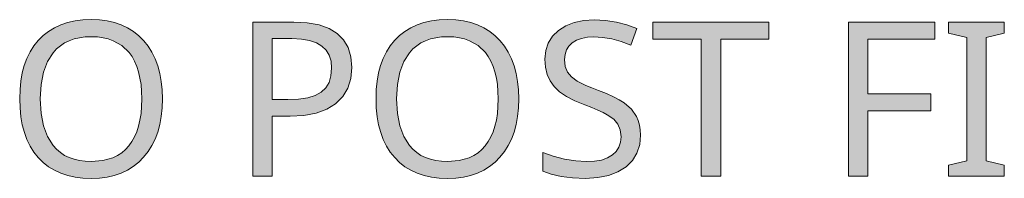
# Model space of a CAD drawing. Units: millimetres. Extents: x 0 to 297, y 0 to 210.
# Drawn here: x 43 to 52, y 131 to 133 of the extents above; entities that cross this region are included whole.
import ezdxf

# ---------------------------------------------------------------- set-up
doc = ezdxf.new("R2010")
doc.units = ezdxf.units.MM
doc.header["$MEASUREMENT"] = 0
doc.layers.add('Layer 1', color=7, linetype='Continuous', lineweight=0)

msp = doc.modelspace()

# ---------------------------------------------------------------- hatches: boundary and pattern name
at = {"layer": 'Layer 1', "true_color": 0x000000, "transparency": 33554687}
h = msp.add_hatch(color=18, dxfattribs=at)
h.dxf.hatch_style = 2
edge = h.paths.add_edge_path()
edge.add_spline(control_points=[(44.0902, 132.2455), (44.0902, 132.2455), (44.0872, 132.1579), (44.0872, 132.1579), (44.0872, 132.1579), (44.0787, 132.0753), (44.0787, 132.0753), (44.0787, 132.0753), (44.0643, 131.9974), (44.0643, 131.9974), (44.0643, 131.9974), (44.044, 131.9246), (44.044, 131.9246), (44.044, 131.9246), (44.0186, 131.8565), (44.0186, 131.8565), (44.0186, 131.8565), (43.9877, 131.7934), (43.9877, 131.7934), (43.9877, 131.7934), (43.9509, 131.735), (43.9509, 131.735), (43.9509, 131.735), (43.9081, 131.6812), (43.9081, 131.6812), (43.9081, 131.6812), (43.8607, 131.633), (43.8607, 131.633), (43.8607, 131.633), (43.8082, 131.591), (43.8082, 131.591), (43.8082, 131.591), (43.7515, 131.5559), (43.7515, 131.5559), (43.7515, 131.5559), (43.6905, 131.5271), (43.6905, 131.5271), (43.6905, 131.5271), (43.6249, 131.5047), (43.6249, 131.5047), (43.6249, 131.5047), (43.5551, 131.4886), (43.5551, 131.4886), (43.5551, 131.4886), (43.4806, 131.4793), (43.4806, 131.4793), (43.4806, 131.4793), (43.4014, 131.4759), (43.4014, 131.4759), (43.4014, 131.4759), (43.321, 131.4793), (43.321, 131.4793), (43.321, 131.4793), (43.2452, 131.4886), (43.2452, 131.4886), (43.2452, 131.4886), (43.1745, 131.5043), (43.1745, 131.5043), (43.1745, 131.5043), (43.108, 131.5259), (43.108, 131.5259), (43.108, 131.5259), (43.0466, 131.5542), (43.0466, 131.5542), (43.0466, 131.5542), (42.9899, 131.5889), (42.9899, 131.5889), (42.9899, 131.5889), (42.9379, 131.63), (42.9379, 131.63), (42.9379, 131.63), (42.8904, 131.6774), (42.8904, 131.6774), (42.8904, 131.6774), (42.8485, 131.7303), (42.8485, 131.7303), (42.8485, 131.7303), (42.8117, 131.7887), (42.8117, 131.7887), (42.8117, 131.7887), (42.7808, 131.8518), (42.7808, 131.8518), (42.7808, 131.8518), (42.7558, 131.9204), (42.7558, 131.9204), (42.7558, 131.9204), (42.7359, 131.9945), (42.7359, 131.9945), (42.7359, 131.9945), (42.722, 132.0736), (42.722, 132.0736), (42.722, 132.0736), (42.7135, 132.1579), (42.7135, 132.1579), (42.7135, 132.1579), (42.7105, 132.2476), (42.7105, 132.2476), (42.7105, 132.2476), (42.7135, 132.3357), (42.7135, 132.3357), (42.7135, 132.3357), (42.7215, 132.4191), (42.7215, 132.4191), (42.7215, 132.4191), (42.7355, 132.4974), (42.7355, 132.4974), (42.7355, 132.4974), (42.7546, 132.5702), (42.7546, 132.5702), (42.7546, 132.5702), (42.7799, 132.6388), (42.7799, 132.6388), (42.7799, 132.6388), (42.8109, 132.7019), (42.8109, 132.7019), (42.8109, 132.7019), (42.8473, 132.7599), (42.8473, 132.7599), (42.8473, 132.7599), (42.8896, 132.8124), (42.8896, 132.8124), (42.8896, 132.8124), (42.9366, 132.8594), (42.9366, 132.8594), (42.9366, 132.8594), (42.9887, 132.9), (42.9887, 132.9), (42.9887, 132.9), (43.0458, 132.9347), (43.0458, 132.9347), (43.0458, 132.9347), (43.1072, 132.9627), (43.1072, 132.9627), (43.1072, 132.9627), (43.1741, 132.9851), (43.1741, 132.9851), (43.1741, 132.9851), (43.2456, 133.0012), (43.2456, 133.0012), (43.2456, 133.0012), (43.3222, 133.0105), (43.3222, 133.0105), (43.3222, 133.0105), (43.4035, 133.0139), (43.4035, 133.0139), (43.4035, 133.0139), (43.4823, 133.0105), (43.4823, 133.0105), (43.4823, 133.0105), (43.5568, 133.0012), (43.5568, 133.0012), (43.5568, 133.0012), (43.6266, 132.9851), (43.6266, 132.9851), (43.6266, 132.9851), (43.6918, 132.9627), (43.6918, 132.9627), (43.6918, 132.9627), (43.7528, 132.9339), (43.7528, 132.9339), (43.7528, 132.9339), (43.8095, 132.8987), (43.8095, 132.8987), (43.8095, 132.8987), (43.8616, 132.8572), (43.8616, 132.8572), (43.8616, 132.8572), (43.9094, 132.8094), (43.9094, 132.8094), (43.9094, 132.8094), (43.9513, 132.7561), (43.9513, 132.7561), (43.9513, 132.7561), (43.9881, 132.6976), (43.9881, 132.6976), (43.9881, 132.6976), (44.019, 132.6341), (44.019, 132.6341), (44.019, 132.6341), (44.044, 132.5664), (44.044, 132.5664), (44.044, 132.5664), (44.0643, 132.4932), (44.0643, 132.4932), (44.0643, 132.4932), (44.0787, 132.4157), (44.0787, 132.4157), (44.0787, 132.4157), (44.0872, 132.3327), (44.0872, 132.3327), (44.0872, 132.3327), (44.0902, 132.2455), (44.0902, 132.2455)], knot_values=[0, 0, 0, 0, 1, 1, 1, 2, 2, 2, 3, 3, 3, 4, 4, 4, 5, 5, 5, 6, 6, 6, 7, 7, 7, 8, 8, 8, 9, 9, 9, 10, 10, 10, 11, 11, 11, 12, 12, 12, 13, 13, 13, 14, 14, 14, 15, 15, 15, 16, 16, 16, 17, 17, 17, 18, 18, 18, 19, 19, 19, 20, 20, 20, 21, 21, 21, 22, 22, 22, 23, 23, 23, 24, 24, 24, 25, 25, 25, 26, 26, 26, 27, 27, 27, 28, 28, 28, 29, 29, 29, 30, 30, 30, 31, 31, 31, 32, 32, 32, 33, 33, 33, 34, 34, 34, 35, 35, 35, 36, 36, 36, 37, 37, 37, 38, 38, 38, 39, 39, 39, 40, 40, 40, 41, 41, 41, 42, 42, 42, 43, 43, 43, 44, 44, 44, 45, 45, 45, 46, 46, 46, 47, 47, 47, 48, 48, 48, 49, 49, 49, 50, 50, 50, 51, 51, 51, 52, 52, 52, 53, 53, 53, 54, 54, 54, 55, 55, 55, 56, 56, 56, 57, 57, 57, 58, 58, 58, 59, 59, 59, 60, 60, 60, 61, 61, 61, 62, 62, 62, 63, 63, 63, 64, 64, 64, 64], degree=3, periodic=0)
edge.add_line((44.0902, 132.2455), (44.0902, 132.2455))
edge = h.paths.add_edge_path()
edge.add_spline(control_points=[(42.9091, 132.2455), (42.9091, 132.2455), (42.9167, 132.1058), (42.9167, 132.1058), (42.9167, 132.1058), (42.9395, 131.9839), (42.9395, 131.9839), (42.9395, 131.9839), (42.9793, 131.8802), (42.9793, 131.8802), (42.9793, 131.8802), (43.0344, 131.7938), (43.0344, 131.7938), (43.0344, 131.7938), (43.0674, 131.7574), (43.0674, 131.7574), (43.0674, 131.7574), (43.1042, 131.7257), (43.1042, 131.7257), (43.1042, 131.7257), (43.1449, 131.699), (43.1449, 131.699), (43.1449, 131.699), (43.1889, 131.6774), (43.1889, 131.6774), (43.1889, 131.6774), (43.2367, 131.6605), (43.2367, 131.6605), (43.2367, 131.6605), (43.2879, 131.6482), (43.2879, 131.6482), (43.2879, 131.6482), (43.343, 131.641), (43.343, 131.641), (43.343, 131.641), (43.4014, 131.6385), (43.4014, 131.6385), (43.4014, 131.6385), (43.514, 131.6478), (43.514, 131.6478), (43.514, 131.6478), (43.6118, 131.6761), (43.6118, 131.6761), (43.6118, 131.6761), (43.6562, 131.6982), (43.6562, 131.6982), (43.6562, 131.6982), (43.6965, 131.7244), (43.6965, 131.7244), (43.6965, 131.7244), (43.7333, 131.7557), (43.7333, 131.7557), (43.7333, 131.7557), (43.7663, 131.7917), (43.7663, 131.7917), (43.7663, 131.7917), (43.7955, 131.8323), (43.7955, 131.8323), (43.7955, 131.8323), (43.8205, 131.8776), (43.8205, 131.8776), (43.8205, 131.8776), (43.8421, 131.9272), (43.8421, 131.9272), (43.8421, 131.9272), (43.859, 131.9818), (43.859, 131.9818), (43.859, 131.9818), (43.873, 132.0406), (43.873, 132.0406), (43.873, 132.0406), (43.8832, 132.1046), (43.8832, 132.1046), (43.8832, 132.1046), (43.8891, 132.1727), (43.8891, 132.1727), (43.8891, 132.1727), (43.8908, 132.2455), (43.8908, 132.2455), (43.8908, 132.2455), (43.8891, 132.3179), (43.8891, 132.3179), (43.8891, 132.3179), (43.8832, 132.3852), (43.8832, 132.3852), (43.8832, 132.3852), (43.873, 132.4483), (43.873, 132.4483), (43.873, 132.4483), (43.859, 132.5071), (43.859, 132.5071), (43.859, 132.5071), (43.8421, 132.5613), (43.8421, 132.5613), (43.8421, 132.5613), (43.8209, 132.6109), (43.8209, 132.6109), (43.8209, 132.6109), (43.796, 132.6557), (43.796, 132.6557), (43.796, 132.6557), (43.7672, 132.6959), (43.7672, 132.6959), (43.7672, 132.6959), (43.6977, 132.7624), (43.6977, 132.7624), (43.6977, 132.7624), (43.6139, 132.8094), (43.6139, 132.8094), (43.6139, 132.8094), (43.5665, 132.8263), (43.5665, 132.8263), (43.5665, 132.8263), (43.5157, 132.8386), (43.5157, 132.8386), (43.5157, 132.8386), (43.4615, 132.8458), (43.4615, 132.8458), (43.4615, 132.8458), (43.4035, 132.8483), (43.4035, 132.8483), (43.4035, 132.8483), (43.3443, 132.8458), (43.3443, 132.8458), (43.3443, 132.8458), (43.2892, 132.8386), (43.2892, 132.8386), (43.2892, 132.8386), (43.2371, 132.8263), (43.2371, 132.8263), (43.2371, 132.8263), (43.1889, 132.8094), (43.1889, 132.8094), (43.1889, 132.8094), (43.1449, 132.7878), (43.1449, 132.7878), (43.1449, 132.7878), (43.1042, 132.7611), (43.1042, 132.7611), (43.1042, 132.7611), (43.0674, 132.7298), (43.0674, 132.7298), (43.0674, 132.7298), (43.0344, 132.6938), (43.0344, 132.6938), (43.0344, 132.6938), (42.9793, 132.6083), (42.9793, 132.6083), (42.9793, 132.6083), (42.9395, 132.505), (42.9395, 132.505), (42.9395, 132.505), (42.9167, 132.384), (42.9167, 132.384), (42.9167, 132.384), (42.9091, 132.2455), (42.9091, 132.2455)], knot_values=[0, 0, 0, 0, 1, 1, 1, 2, 2, 2, 3, 3, 3, 4, 4, 4, 5, 5, 5, 6, 6, 6, 7, 7, 7, 8, 8, 8, 9, 9, 9, 10, 10, 10, 11, 11, 11, 12, 12, 12, 13, 13, 13, 14, 14, 14, 15, 15, 15, 16, 16, 16, 17, 17, 17, 18, 18, 18, 19, 19, 19, 20, 20, 20, 21, 21, 21, 22, 22, 22, 23, 23, 23, 24, 24, 24, 25, 25, 25, 26, 26, 26, 27, 27, 27, 28, 28, 28, 29, 29, 29, 30, 30, 30, 31, 31, 31, 32, 32, 32, 33, 33, 33, 34, 34, 34, 35, 35, 35, 36, 36, 36, 37, 37, 37, 38, 38, 38, 39, 39, 39, 40, 40, 40, 41, 41, 41, 42, 42, 42, 43, 43, 43, 44, 44, 44, 45, 45, 45, 46, 46, 46, 47, 47, 47, 48, 48, 48, 49, 49, 49, 50, 50, 50, 51, 51, 51, 52, 52, 52, 52], degree=3, periodic=0)
edge.add_line((42.9091, 132.2455), (42.9091, 132.2455))
h = msp.add_hatch(color=18, dxfattribs=at)
h.dxf.hatch_style = 2
edge = h.paths.add_edge_path()
edge.add_spline(control_points=[(45.9202, 132.5507), (45.9202, 132.5507), (45.9101, 132.4432), (45.9101, 132.4432), (45.9101, 132.4432), (45.8804, 132.3488), (45.8804, 132.3488), (45.8804, 132.3488), (45.8318, 132.2675), (45.8318, 132.2675), (45.8318, 132.2675), (45.764, 132.1994), (45.764, 132.1994), (45.764, 132.1994), (45.6772, 132.1456), (45.6772, 132.1456), (45.6772, 132.1456), (45.5748, 132.1075), (45.5748, 132.1075), (45.5748, 132.1075), (45.4575, 132.0851), (45.4575, 132.0851), (45.4575, 132.0851), (45.3233, 132.0779), (45.3233, 132.0779), (45.3233, 132.0779), (45.1519, 132.0779), (45.1519, 132.0779), (45.1519, 132.0779), (45.1519, 131.4962), (45.1519, 131.4962), (45.1519, 131.4962), (44.9639, 131.4962), (44.9639, 131.4962), (44.9639, 131.4962), (44.9639, 132.9902), (44.9639, 132.9902), (44.9639, 132.9902), (45.3593, 132.9902), (45.3593, 132.9902), (45.3593, 132.9902), (45.4901, 132.9834), (45.4901, 132.9834), (45.4901, 132.9834), (45.6036, 132.9627), (45.6036, 132.9627), (45.6036, 132.9627), (45.7001, 132.9284), (45.7001, 132.9284), (45.7001, 132.9284), (45.7793, 132.8801), (45.7793, 132.8801), (45.7793, 132.8801), (45.8407, 132.8183), (45.8407, 132.8183), (45.8407, 132.8183), (45.8847, 132.7429), (45.8847, 132.7429), (45.8847, 132.7429), (45.9113, 132.6536), (45.9113, 132.6536), (45.9113, 132.6536), (45.9202, 132.5507), (45.9202, 132.5507)], knot_values=[0, 0, 0, 0, 1, 1, 1, 2, 2, 2, 3, 3, 3, 4, 4, 4, 5, 5, 5, 6, 6, 6, 7, 7, 7, 8, 8, 8, 9, 9, 9, 10, 10, 10, 11, 11, 11, 12, 12, 12, 13, 13, 13, 14, 14, 14, 15, 15, 15, 16, 16, 16, 17, 17, 17, 18, 18, 18, 19, 19, 19, 20, 20, 20, 21, 21, 21, 21], degree=3, periodic=0)
edge.add_line((45.9202, 132.5507), (45.9202, 132.5507))
edge = h.paths.add_edge_path()
edge.add_spline(control_points=[(45.1519, 132.2392), (45.1519, 132.2392), (45.3022, 132.2392), (45.3022, 132.2392), (45.3022, 132.2392), (45.4059, 132.2438), (45.4059, 132.2438), (45.4059, 132.2438), (45.4939, 132.2565), (45.4939, 132.2565), (45.4939, 132.2565), (45.5672, 132.2794), (45.5672, 132.2794), (45.5672, 132.2794), (45.6248, 132.3107), (45.6248, 132.3107), (45.6248, 132.3107), (45.6679, 132.3518), (45.6679, 132.3518), (45.6679, 132.3518), (45.6997, 132.4047), (45.6997, 132.4047), (45.6997, 132.4047), (45.7187, 132.4686), (45.7187, 132.4686), (45.7187, 132.4686), (45.7251, 132.5427), (45.7251, 132.5427), (45.7251, 132.5427), (45.7192, 132.61), (45.7192, 132.61), (45.7192, 132.61), (45.7014, 132.6684), (45.7014, 132.6684), (45.7014, 132.6684), (45.6726, 132.718), (45.6726, 132.718), (45.6726, 132.718), (45.6319, 132.7582), (45.6319, 132.7582), (45.6319, 132.7582), (45.5786, 132.7895), (45.5786, 132.7895), (45.5786, 132.7895), (45.5126, 132.8115), (45.5126, 132.8115), (45.5126, 132.8115), (45.4334, 132.8255), (45.4334, 132.8255), (45.4334, 132.8255), (45.342, 132.8297), (45.342, 132.8297), (45.342, 132.8297), (45.1519, 132.8297), (45.1519, 132.8297), (45.1519, 132.8297), (45.1519, 132.2392), (45.1519, 132.2392)], knot_values=[0, 0, 0, 0, 1, 1, 1, 2, 2, 2, 3, 3, 3, 4, 4, 4, 5, 5, 5, 6, 6, 6, 7, 7, 7, 8, 8, 8, 9, 9, 9, 10, 10, 10, 11, 11, 11, 12, 12, 12, 13, 13, 13, 14, 14, 14, 15, 15, 15, 16, 16, 16, 17, 17, 17, 18, 18, 18, 19, 19, 19, 19], degree=3, periodic=0)
edge.add_line((45.1519, 132.2392), (45.1519, 132.2392))
h = msp.add_hatch(color=18, dxfattribs=at)
h.dxf.hatch_style = 2
edge = h.paths.add_edge_path()
edge.add_spline(control_points=[(47.5336, 132.2455), (47.5336, 132.2455), (47.531, 132.1579), (47.531, 132.1579), (47.531, 132.1579), (47.5221, 132.0753), (47.5221, 132.0753), (47.5221, 132.0753), (47.5077, 131.9974), (47.5077, 131.9974), (47.5077, 131.9974), (47.4878, 131.9246), (47.4878, 131.9246), (47.4878, 131.9246), (47.4624, 131.8565), (47.4624, 131.8565), (47.4624, 131.8565), (47.4311, 131.7934), (47.4311, 131.7934), (47.4311, 131.7934), (47.3943, 131.735), (47.3943, 131.735), (47.3943, 131.735), (47.3519, 131.6812), (47.3519, 131.6812), (47.3519, 131.6812), (47.3041, 131.633), (47.3041, 131.633), (47.3041, 131.633), (47.252, 131.591), (47.252, 131.591), (47.252, 131.591), (47.1953, 131.5559), (47.1953, 131.5559), (47.1953, 131.5559), (47.1344, 131.5271), (47.1344, 131.5271), (47.1344, 131.5271), (47.0687, 131.5047), (47.0687, 131.5047), (47.0687, 131.5047), (46.9985, 131.4886), (46.9985, 131.4886), (46.9985, 131.4886), (46.924, 131.4793), (46.924, 131.4793), (46.924, 131.4793), (46.8448, 131.4759), (46.8448, 131.4759), (46.8448, 131.4759), (46.7648, 131.4793), (46.7648, 131.4793), (46.7648, 131.4793), (46.689, 131.4886), (46.689, 131.4886), (46.689, 131.4886), (46.6179, 131.5043), (46.6179, 131.5043), (46.6179, 131.5043), (46.5518, 131.5259), (46.5518, 131.5259), (46.5518, 131.5259), (46.49, 131.5542), (46.49, 131.5542), (46.49, 131.5542), (46.4333, 131.5889), (46.4333, 131.5889), (46.4333, 131.5889), (46.3812, 131.63), (46.3812, 131.63), (46.3812, 131.63), (46.3343, 131.6774), (46.3343, 131.6774), (46.3343, 131.6774), (46.2919, 131.7303), (46.2919, 131.7303), (46.2919, 131.7303), (46.2555, 131.7887), (46.2555, 131.7887), (46.2555, 131.7887), (46.2246, 131.8518), (46.2246, 131.8518), (46.2246, 131.8518), (46.1992, 131.9204), (46.1992, 131.9204), (46.1992, 131.9204), (46.1793, 131.9945), (46.1793, 131.9945), (46.1793, 131.9945), (46.1653, 132.0736), (46.1653, 132.0736), (46.1653, 132.0736), (46.1569, 132.1579), (46.1569, 132.1579), (46.1569, 132.1579), (46.1543, 132.2476), (46.1543, 132.2476), (46.1543, 132.2476), (46.1569, 132.3357), (46.1569, 132.3357), (46.1569, 132.3357), (46.1653, 132.4191), (46.1653, 132.4191), (46.1653, 132.4191), (46.1789, 132.4974), (46.1789, 132.4974), (46.1789, 132.4974), (46.1984, 132.5702), (46.1984, 132.5702), (46.1984, 132.5702), (46.2233, 132.6388), (46.2233, 132.6388), (46.2233, 132.6388), (46.2542, 132.7019), (46.2542, 132.7019), (46.2542, 132.7019), (46.2911, 132.7599), (46.2911, 132.7599), (46.2911, 132.7599), (46.333, 132.8124), (46.333, 132.8124), (46.333, 132.8124), (46.3804, 132.8594), (46.3804, 132.8594), (46.3804, 132.8594), (46.4325, 132.9), (46.4325, 132.9), (46.4325, 132.9), (46.4892, 132.9347), (46.4892, 132.9347), (46.4892, 132.9347), (46.5506, 132.9627), (46.5506, 132.9627), (46.5506, 132.9627), (46.6175, 132.9851), (46.6175, 132.9851), (46.6175, 132.9851), (46.689, 133.0012), (46.689, 133.0012), (46.689, 133.0012), (46.7656, 133.0105), (46.7656, 133.0105), (46.7656, 133.0105), (46.8469, 133.0139), (46.8469, 133.0139), (46.8469, 133.0139), (46.9261, 133.0105), (46.9261, 133.0105), (46.9261, 133.0105), (47.0002, 133.0012), (47.0002, 133.0012), (47.0002, 133.0012), (47.07, 132.9851), (47.07, 132.9851), (47.07, 132.9851), (47.1352, 132.9627), (47.1352, 132.9627), (47.1352, 132.9627), (47.1962, 132.9339), (47.1962, 132.9339), (47.1962, 132.9339), (47.2529, 132.8987), (47.2529, 132.8987), (47.2529, 132.8987), (47.305, 132.8572), (47.305, 132.8572), (47.305, 132.8572), (47.3528, 132.8094), (47.3528, 132.8094), (47.3528, 132.8094), (47.3951, 132.7561), (47.3951, 132.7561), (47.3951, 132.7561), (47.4315, 132.6976), (47.4315, 132.6976), (47.4315, 132.6976), (47.4624, 132.6341), (47.4624, 132.6341), (47.4624, 132.6341), (47.4878, 132.5664), (47.4878, 132.5664), (47.4878, 132.5664), (47.5077, 132.4932), (47.5077, 132.4932), (47.5077, 132.4932), (47.5221, 132.4157), (47.5221, 132.4157), (47.5221, 132.4157), (47.531, 132.3327), (47.531, 132.3327), (47.531, 132.3327), (47.5336, 132.2455), (47.5336, 132.2455)], knot_values=[0, 0, 0, 0, 1, 1, 1, 2, 2, 2, 3, 3, 3, 4, 4, 4, 5, 5, 5, 6, 6, 6, 7, 7, 7, 8, 8, 8, 9, 9, 9, 10, 10, 10, 11, 11, 11, 12, 12, 12, 13, 13, 13, 14, 14, 14, 15, 15, 15, 16, 16, 16, 17, 17, 17, 18, 18, 18, 19, 19, 19, 20, 20, 20, 21, 21, 21, 22, 22, 22, 23, 23, 23, 24, 24, 24, 25, 25, 25, 26, 26, 26, 27, 27, 27, 28, 28, 28, 29, 29, 29, 30, 30, 30, 31, 31, 31, 32, 32, 32, 33, 33, 33, 34, 34, 34, 35, 35, 35, 36, 36, 36, 37, 37, 37, 38, 38, 38, 39, 39, 39, 40, 40, 40, 41, 41, 41, 42, 42, 42, 43, 43, 43, 44, 44, 44, 45, 45, 45, 46, 46, 46, 47, 47, 47, 48, 48, 48, 49, 49, 49, 50, 50, 50, 51, 51, 51, 52, 52, 52, 53, 53, 53, 54, 54, 54, 55, 55, 55, 56, 56, 56, 57, 57, 57, 58, 58, 58, 59, 59, 59, 60, 60, 60, 61, 61, 61, 62, 62, 62, 63, 63, 63, 64, 64, 64, 64], degree=3, periodic=0)
edge.add_line((47.5336, 132.2455), (47.5336, 132.2455))
edge = h.paths.add_edge_path()
edge.add_spline(control_points=[(46.3525, 132.2455), (46.3525, 132.2455), (46.3601, 132.1058), (46.3601, 132.1058), (46.3601, 132.1058), (46.3829, 131.9839), (46.3829, 131.9839), (46.3829, 131.9839), (46.4227, 131.8802), (46.4227, 131.8802), (46.4227, 131.8802), (46.4782, 131.7938), (46.4782, 131.7938), (46.4782, 131.7938), (46.5112, 131.7574), (46.5112, 131.7574), (46.5112, 131.7574), (46.548, 131.7257), (46.548, 131.7257), (46.548, 131.7257), (46.5883, 131.699), (46.5883, 131.699), (46.5883, 131.699), (46.6323, 131.6774), (46.6323, 131.6774), (46.6323, 131.6774), (46.6801, 131.6605), (46.6801, 131.6605), (46.6801, 131.6605), (46.7318, 131.6482), (46.7318, 131.6482), (46.7318, 131.6482), (46.7864, 131.641), (46.7864, 131.641), (46.7864, 131.641), (46.8448, 131.6385), (46.8448, 131.6385), (46.8448, 131.6385), (46.9574, 131.6478), (46.9574, 131.6478), (46.9574, 131.6478), (47.0556, 131.6761), (47.0556, 131.6761), (47.0556, 131.6761), (47.0996, 131.6982), (47.0996, 131.6982), (47.0996, 131.6982), (47.1399, 131.7244), (47.1399, 131.7244), (47.1399, 131.7244), (47.1767, 131.7557), (47.1767, 131.7557), (47.1767, 131.7557), (47.2097, 131.7917), (47.2097, 131.7917), (47.2097, 131.7917), (47.2389, 131.8323), (47.2389, 131.8323), (47.2389, 131.8323), (47.2643, 131.8776), (47.2643, 131.8776), (47.2643, 131.8776), (47.2855, 131.9272), (47.2855, 131.9272), (47.2855, 131.9272), (47.3028, 131.9818), (47.3028, 131.9818), (47.3028, 131.9818), (47.3168, 132.0406), (47.3168, 132.0406), (47.3168, 132.0406), (47.3265, 132.1046), (47.3265, 132.1046), (47.3265, 132.1046), (47.3325, 132.1727), (47.3325, 132.1727), (47.3325, 132.1727), (47.3346, 132.2455), (47.3346, 132.2455), (47.3346, 132.2455), (47.3325, 132.3179), (47.3325, 132.3179), (47.3325, 132.3179), (47.3265, 132.3852), (47.3265, 132.3852), (47.3265, 132.3852), (47.3168, 132.4483), (47.3168, 132.4483), (47.3168, 132.4483), (47.3028, 132.5071), (47.3028, 132.5071), (47.3028, 132.5071), (47.2855, 132.5613), (47.2855, 132.5613), (47.2855, 132.5613), (47.2643, 132.6109), (47.2643, 132.6109), (47.2643, 132.6109), (47.2393, 132.6557), (47.2393, 132.6557), (47.2393, 132.6557), (47.211, 132.6959), (47.211, 132.6959), (47.211, 132.6959), (47.1411, 132.7624), (47.1411, 132.7624), (47.1411, 132.7624), (47.0577, 132.8094), (47.0577, 132.8094), (47.0577, 132.8094), (47.0103, 132.8263), (47.0103, 132.8263), (47.0103, 132.8263), (46.9595, 132.8386), (46.9595, 132.8386), (46.9595, 132.8386), (46.9049, 132.8458), (46.9049, 132.8458), (46.9049, 132.8458), (46.8469, 132.8483), (46.8469, 132.8483), (46.8469, 132.8483), (46.7881, 132.8458), (46.7881, 132.8458), (46.7881, 132.8458), (46.7326, 132.8386), (46.7326, 132.8386), (46.7326, 132.8386), (46.6805, 132.8263), (46.6805, 132.8263), (46.6805, 132.8263), (46.6323, 132.8094), (46.6323, 132.8094), (46.6323, 132.8094), (46.5883, 132.7878), (46.5883, 132.7878), (46.5883, 132.7878), (46.548, 132.7611), (46.548, 132.7611), (46.548, 132.7611), (46.5112, 132.7298), (46.5112, 132.7298), (46.5112, 132.7298), (46.4782, 132.6938), (46.4782, 132.6938), (46.4782, 132.6938), (46.4227, 132.6083), (46.4227, 132.6083), (46.4227, 132.6083), (46.3829, 132.505), (46.3829, 132.505), (46.3829, 132.505), (46.3601, 132.384), (46.3601, 132.384), (46.3601, 132.384), (46.3525, 132.2455), (46.3525, 132.2455)], knot_values=[0, 0, 0, 0, 1, 1, 1, 2, 2, 2, 3, 3, 3, 4, 4, 4, 5, 5, 5, 6, 6, 6, 7, 7, 7, 8, 8, 8, 9, 9, 9, 10, 10, 10, 11, 11, 11, 12, 12, 12, 13, 13, 13, 14, 14, 14, 15, 15, 15, 16, 16, 16, 17, 17, 17, 18, 18, 18, 19, 19, 19, 20, 20, 20, 21, 21, 21, 22, 22, 22, 23, 23, 23, 24, 24, 24, 25, 25, 25, 26, 26, 26, 27, 27, 27, 28, 28, 28, 29, 29, 29, 30, 30, 30, 31, 31, 31, 32, 32, 32, 33, 33, 33, 34, 34, 34, 35, 35, 35, 36, 36, 36, 37, 37, 37, 38, 38, 38, 39, 39, 39, 40, 40, 40, 41, 41, 41, 42, 42, 42, 43, 43, 43, 44, 44, 44, 45, 45, 45, 46, 46, 46, 47, 47, 47, 48, 48, 48, 49, 49, 49, 50, 50, 50, 51, 51, 51, 52, 52, 52, 52], degree=3, periodic=0)
edge.add_line((46.3525, 132.2455), (46.3525, 132.2455))
h = msp.add_hatch(color=18, dxfattribs=at)
h.dxf.hatch_style = 2
h.paths.add_polyline_path([(48.7109, 131.8958), (48.7083, 131.9462), (48.7011, 131.9928), (48.6888, 132.0355), (48.6719, 132.0749), (48.6224, 132.1456), (48.5513, 132.2074), (48.5051, 132.2371), (48.4484, 132.2667), (48.3811, 132.2967), (48.3032, 132.3272), (48.2384, 132.3522), (48.1825, 132.3755), (48.136, 132.3975), (48.0987, 132.4182), (48.0433, 132.4602), (48.0047, 132.5059), (47.9831, 132.5613), (47.9764, 132.6286), (47.9806, 132.6769), (47.9946, 132.7197), (48.0179, 132.7573), (48.0509, 132.7891), (48.0919, 132.8141), (48.1406, 132.8318), (48.1965, 132.8428), (48.2592, 132.8462), (48.3438, 132.8411), (48.4314, 132.8263), (48.5225, 132.8014), (48.6169, 132.7666), (48.6753, 132.9279), (48.5788, 132.9648), (48.478, 132.991), (48.373, 133.0067), (48.2634, 133.0118), (48.1609, 133.005), (48.0691, 132.9851), (47.9878, 132.9533), (47.9171, 132.9085), (47.8595, 132.8522), (47.8189, 132.787), (47.7943, 132.7133), (47.7863, 132.6308), (47.7914, 132.5529), (47.8075, 132.4826), (47.8358, 132.4199), (47.8752, 132.3649), (47.9268, 132.3154), (47.9937, 132.2692), (48.075, 132.2265), (48.1715, 132.1871), (48.2397, 132.1613), (48.2989, 132.1367), (48.3485, 132.1139), (48.3891, 132.0923), (48.4509, 132.0487), (48.492, 132.0021), (48.5148, 131.9471), (48.5229, 131.8798), (48.5174, 131.826), (48.5013, 131.7786), (48.4746, 131.7375), (48.4382, 131.7028), (48.39, 131.674), (48.332, 131.6537), (48.2642, 131.6423), (48.1855, 131.6385), (48.0839, 131.6444), (47.9742, 131.6618), (47.8659, 131.6897), (47.7668, 131.7265), (47.7668, 131.5466), (47.8468, 131.5157), (47.9421, 131.4937), (48.0521, 131.4806), (48.1775, 131.4759), (48.2964, 131.4827), (48.4014, 131.5034), (48.4924, 131.539), (48.5699, 131.5885), (48.6313, 131.6499), (48.6753, 131.721), (48.702, 131.8031), (48.7109, 131.8958)])
h = msp.add_hatch(color=18, dxfattribs=at)
h.dxf.hatch_style = 2
h.paths.add_polyline_path([(49.4855, 131.4962), (49.4855, 132.8246), (49.9495, 132.8246), (49.9495, 132.9902), (48.8294, 132.9902), (48.8294, 132.8246), (49.2963, 132.8246), (49.2963, 131.4962), (49.4855, 131.4962)])
h = msp.add_hatch(color=18, dxfattribs=at)
h.dxf.hatch_style = 2
h.paths.add_polyline_path([(50.9079, 131.4962), (50.9079, 132.1308), (51.5146, 132.1308), (51.5146, 132.2955), (50.9079, 132.2955), (50.9079, 132.8246), (51.5548, 132.8246), (51.5548, 132.9902), (50.72, 132.9902), (50.72, 131.4962), (50.9079, 131.4962)])
h = msp.add_hatch(color=18, dxfattribs=at)
h.dxf.hatch_style = 2
h.paths.add_polyline_path([(52.2258, 131.4962), (52.2258, 131.6046), (52.0501, 131.6444), (52.0501, 132.8403), (52.2258, 132.8822), (52.2258, 132.9902), (51.6865, 132.9902), (51.6865, 132.8822), (51.8621, 132.8403), (51.8621, 131.6444), (51.6865, 131.6046), (51.6865, 131.4962), (52.2258, 131.4962)])

# ---------------------------------------------------------------- linework, layer by layer
at = {"layer": 'Layer 1'}
for points in [[(48.7109, 131.8958), (48.7083, 131.9462), (48.7011, 131.9928), (48.6888, 132.0355), (48.6719, 132.0749), (48.6224, 132.1456), (48.5513, 132.2074), (48.5051, 132.2371), (48.4484, 132.2667), (48.3811, 132.2967), (48.3032, 132.3272), (48.2384, 132.3522), (48.1825, 132.3755), (48.136, 132.3975), (48.0987, 132.4182), (48.0433, 132.4602), (48.0047, 132.5059), (47.9831, 132.5613), (47.9764, 132.6286), (47.9806, 132.6769), (47.9946, 132.7197), (48.0179, 132.7573), (48.0509, 132.7891), (48.0919, 132.8141), (48.1406, 132.8318), (48.1965, 132.8428), (48.2592, 132.8462), (48.3438, 132.8411), (48.4314, 132.8263), (48.5225, 132.8014), (48.6169, 132.7666), (48.6753, 132.9279), (48.5788, 132.9648), (48.478, 132.991), (48.373, 133.0067), (48.2634, 133.0118), (48.1609, 133.005), (48.0691, 132.9851), (47.9878, 132.9533), (47.9171, 132.9085), (47.8595, 132.8522), (47.8189, 132.787), (47.7943, 132.7133), (47.7863, 132.6308), (47.7914, 132.5529), (47.8075, 132.4826), (47.8358, 132.4199), (47.8752, 132.3649), (47.9268, 132.3154), (47.9937, 132.2692), (48.075, 132.2265), (48.1715, 132.1871), (48.2397, 132.1613), (48.2989, 132.1367), (48.3485, 132.1139), (48.3891, 132.0923), (48.4509, 132.0487), (48.492, 132.0021), (48.5148, 131.9471), (48.5229, 131.8798), (48.5174, 131.826), (48.5013, 131.7786), (48.4746, 131.7375), (48.4382, 131.7028), (48.39, 131.674), (48.332, 131.6537), (48.2642, 131.6423), (48.1855, 131.6385), (48.0839, 131.6444), (47.9742, 131.6618), (47.8659, 131.6897), (47.7668, 131.7265), (47.7668, 131.5466), (47.8468, 131.5157), (47.9421, 131.4937), (48.0521, 131.4806), (48.1775, 131.4759), (48.2964, 131.4827), (48.4014, 131.5034), (48.4924, 131.539), (48.5699, 131.5885), (48.6313, 131.6499), (48.6753, 131.721), (48.702, 131.8031), (48.7109, 131.8958)], [(49.4855, 131.4962), (49.4855, 132.8246), (49.9495, 132.8246), (49.9495, 132.9902), (48.8294, 132.9902), (48.8294, 132.8246), (49.2963, 132.8246), (49.2963, 131.4962), (49.4855, 131.4962)], [(50.9079, 131.4962), (50.9079, 132.1308), (51.5146, 132.1308), (51.5146, 132.2955), (50.9079, 132.2955), (50.9079, 132.8246), (51.5548, 132.8246), (51.5548, 132.9902), (50.72, 132.9902), (50.72, 131.4962), (50.9079, 131.4962)], [(52.2258, 131.4962), (52.2258, 131.6046), (52.0501, 131.6444), (52.0501, 132.8403), (52.2258, 132.8822), (52.2258, 132.9902), (51.6865, 132.9902), (51.6865, 132.8822), (51.8621, 132.8403), (51.8621, 131.6444), (51.6865, 131.6046), (51.6865, 131.4962), (52.2258, 131.4962)]]:
    msp.add_lwpolyline(points, dxfattribs=at)
for points, knots in [([(44.0902, 132.2455), (44.0902, 132.2455), (44.0872, 132.1579), (44.0872, 132.1579), (44.0872, 132.1579), (44.0787, 132.0753), (44.0787, 132.0753), (44.0787, 132.0753), (44.0643, 131.9974), (44.0643, 131.9974), (44.0643, 131.9974), (44.044, 131.9246), (44.044, 131.9246), (44.044, 131.9246), (44.0186, 131.8565), (44.0186, 131.8565), (44.0186, 131.8565), (43.9877, 131.7934), (43.9877, 131.7934), (43.9877, 131.7934), (43.9509, 131.735), (43.9509, 131.735), (43.9509, 131.735), (43.9081, 131.6812), (43.9081, 131.6812), (43.9081, 131.6812), (43.8607, 131.633), (43.8607, 131.633), (43.8607, 131.633), (43.8082, 131.591), (43.8082, 131.591), (43.8082, 131.591), (43.7515, 131.5559), (43.7515, 131.5559), (43.7515, 131.5559), (43.6905, 131.5271), (43.6905, 131.5271), (43.6905, 131.5271), (43.6249, 131.5047), (43.6249, 131.5047), (43.6249, 131.5047), (43.5551, 131.4886), (43.5551, 131.4886), (43.5551, 131.4886), (43.4806, 131.4793), (43.4806, 131.4793), (43.4806, 131.4793), (43.4014, 131.4759), (43.4014, 131.4759), (43.4014, 131.4759), (43.321, 131.4793), (43.321, 131.4793), (43.321, 131.4793), (43.2452, 131.4886), (43.2452, 131.4886), (43.2452, 131.4886), (43.1745, 131.5043), (43.1745, 131.5043), (43.1745, 131.5043), (43.108, 131.5259), (43.108, 131.5259), (43.108, 131.5259), (43.0466, 131.5542), (43.0466, 131.5542), (43.0466, 131.5542), (42.9899, 131.5889), (42.9899, 131.5889), (42.9899, 131.5889), (42.9379, 131.63), (42.9379, 131.63), (42.9379, 131.63), (42.8904, 131.6774), (42.8904, 131.6774), (42.8904, 131.6774), (42.8485, 131.7303), (42.8485, 131.7303), (42.8485, 131.7303), (42.8117, 131.7887), (42.8117, 131.7887), (42.8117, 131.7887), (42.7808, 131.8518), (42.7808, 131.8518), (42.7808, 131.8518), (42.7558, 131.9204), (42.7558, 131.9204), (42.7558, 131.9204), (42.7359, 131.9945), (42.7359, 131.9945), (42.7359, 131.9945), (42.722, 132.0736), (42.722, 132.0736), (42.722, 132.0736), (42.7135, 132.1579), (42.7135, 132.1579), (42.7135, 132.1579), (42.7105, 132.2476), (42.7105, 132.2476), (42.7105, 132.2476), (42.7135, 132.3357), (42.7135, 132.3357), (42.7135, 132.3357), (42.7215, 132.4191), (42.7215, 132.4191), (42.7215, 132.4191), (42.7355, 132.4974), (42.7355, 132.4974), (42.7355, 132.4974), (42.7546, 132.5702), (42.7546, 132.5702), (42.7546, 132.5702), (42.7799, 132.6388), (42.7799, 132.6388), (42.7799, 132.6388), (42.8109, 132.7019), (42.8109, 132.7019), (42.8109, 132.7019), (42.8473, 132.7599), (42.8473, 132.7599), (42.8473, 132.7599), (42.8896, 132.8124), (42.8896, 132.8124), (42.8896, 132.8124), (42.9366, 132.8594), (42.9366, 132.8594), (42.9366, 132.8594), (42.9887, 132.9), (42.9887, 132.9), (42.9887, 132.9), (43.0458, 132.9347), (43.0458, 132.9347), (43.0458, 132.9347), (43.1072, 132.9627), (43.1072, 132.9627), (43.1072, 132.9627), (43.1741, 132.9851), (43.1741, 132.9851), (43.1741, 132.9851), (43.2456, 133.0012), (43.2456, 133.0012), (43.2456, 133.0012), (43.3222, 133.0105), (43.3222, 133.0105), (43.3222, 133.0105), (43.4035, 133.0139), (43.4035, 133.0139), (43.4035, 133.0139), (43.4823, 133.0105), (43.4823, 133.0105), (43.4823, 133.0105), (43.5568, 133.0012), (43.5568, 133.0012), (43.5568, 133.0012), (43.6266, 132.9851), (43.6266, 132.9851), (43.6266, 132.9851), (43.6918, 132.9627), (43.6918, 132.9627), (43.6918, 132.9627), (43.7528, 132.9339), (43.7528, 132.9339), (43.7528, 132.9339), (43.8095, 132.8987), (43.8095, 132.8987), (43.8095, 132.8987), (43.8616, 132.8572), (43.8616, 132.8572), (43.8616, 132.8572), (43.9094, 132.8094), (43.9094, 132.8094), (43.9094, 132.8094), (43.9513, 132.7561), (43.9513, 132.7561), (43.9513, 132.7561), (43.9881, 132.6976), (43.9881, 132.6976), (43.9881, 132.6976), (44.019, 132.6341), (44.019, 132.6341), (44.019, 132.6341), (44.044, 132.5664), (44.044, 132.5664), (44.044, 132.5664), (44.0643, 132.4932), (44.0643, 132.4932), (44.0643, 132.4932), (44.0787, 132.4157), (44.0787, 132.4157), (44.0787, 132.4157), (44.0872, 132.3327), (44.0872, 132.3327), (44.0872, 132.3327), (44.0902, 132.2455), (44.0902, 132.2455)], [0, 0, 0, 0, 1, 1, 1, 2, 2, 2, 3, 3, 3, 4, 4, 4, 5, 5, 5, 6, 6, 6, 7, 7, 7, 8, 8, 8, 9, 9, 9, 10, 10, 10, 11, 11, 11, 12, 12, 12, 13, 13, 13, 14, 14, 14, 15, 15, 15, 16, 16, 16, 17, 17, 17, 18, 18, 18, 19, 19, 19, 20, 20, 20, 21, 21, 21, 22, 22, 22, 23, 23, 23, 24, 24, 24, 25, 25, 25, 26, 26, 26, 27, 27, 27, 28, 28, 28, 29, 29, 29, 30, 30, 30, 31, 31, 31, 32, 32, 32, 33, 33, 33, 34, 34, 34, 35, 35, 35, 36, 36, 36, 37, 37, 37, 38, 38, 38, 39, 39, 39, 40, 40, 40, 41, 41, 41, 42, 42, 42, 43, 43, 43, 44, 44, 44, 45, 45, 45, 46, 46, 46, 47, 47, 47, 48, 48, 48, 49, 49, 49, 50, 50, 50, 51, 51, 51, 52, 52, 52, 53, 53, 53, 54, 54, 54, 55, 55, 55, 56, 56, 56, 57, 57, 57, 58, 58, 58, 59, 59, 59, 60, 60, 60, 61, 61, 61, 62, 62, 62, 63, 63, 63, 64, 64, 64, 64]), ([(45.9202, 132.5507), (45.9202, 132.5507), (45.9101, 132.4432), (45.9101, 132.4432), (45.9101, 132.4432), (45.8804, 132.3488), (45.8804, 132.3488), (45.8804, 132.3488), (45.8318, 132.2675), (45.8318, 132.2675), (45.8318, 132.2675), (45.764, 132.1994), (45.764, 132.1994), (45.764, 132.1994), (45.6772, 132.1456), (45.6772, 132.1456), (45.6772, 132.1456), (45.5748, 132.1075), (45.5748, 132.1075), (45.5748, 132.1075), (45.4575, 132.0851), (45.4575, 132.0851), (45.4575, 132.0851), (45.3233, 132.0779), (45.3233, 132.0779), (45.3233, 132.0779), (45.1519, 132.0779), (45.1519, 132.0779), (45.1519, 132.0779), (45.1519, 131.4962), (45.1519, 131.4962), (45.1519, 131.4962), (44.9639, 131.4962), (44.9639, 131.4962), (44.9639, 131.4962), (44.9639, 132.9902), (44.9639, 132.9902), (44.9639, 132.9902), (45.3593, 132.9902), (45.3593, 132.9902), (45.3593, 132.9902), (45.4901, 132.9834), (45.4901, 132.9834), (45.4901, 132.9834), (45.6036, 132.9627), (45.6036, 132.9627), (45.6036, 132.9627), (45.7001, 132.9284), (45.7001, 132.9284), (45.7001, 132.9284), (45.7793, 132.8801), (45.7793, 132.8801), (45.7793, 132.8801), (45.8407, 132.8183), (45.8407, 132.8183), (45.8407, 132.8183), (45.8847, 132.7429), (45.8847, 132.7429), (45.8847, 132.7429), (45.9113, 132.6536), (45.9113, 132.6536), (45.9113, 132.6536), (45.9202, 132.5507), (45.9202, 132.5507)], [0, 0, 0, 0, 1, 1, 1, 2, 2, 2, 3, 3, 3, 4, 4, 4, 5, 5, 5, 6, 6, 6, 7, 7, 7, 8, 8, 8, 9, 9, 9, 10, 10, 10, 11, 11, 11, 12, 12, 12, 13, 13, 13, 14, 14, 14, 15, 15, 15, 16, 16, 16, 17, 17, 17, 18, 18, 18, 19, 19, 19, 20, 20, 20, 21, 21, 21, 21]), ([(47.5336, 132.2455), (47.5336, 132.2455), (47.531, 132.1579), (47.531, 132.1579), (47.531, 132.1579), (47.5221, 132.0753), (47.5221, 132.0753), (47.5221, 132.0753), (47.5077, 131.9974), (47.5077, 131.9974), (47.5077, 131.9974), (47.4878, 131.9246), (47.4878, 131.9246), (47.4878, 131.9246), (47.4624, 131.8565), (47.4624, 131.8565), (47.4624, 131.8565), (47.4311, 131.7934), (47.4311, 131.7934), (47.4311, 131.7934), (47.3943, 131.735), (47.3943, 131.735), (47.3943, 131.735), (47.3519, 131.6812), (47.3519, 131.6812), (47.3519, 131.6812), (47.3041, 131.633), (47.3041, 131.633), (47.3041, 131.633), (47.252, 131.591), (47.252, 131.591), (47.252, 131.591), (47.1953, 131.5559), (47.1953, 131.5559), (47.1953, 131.5559), (47.1344, 131.5271), (47.1344, 131.5271), (47.1344, 131.5271), (47.0687, 131.5047), (47.0687, 131.5047), (47.0687, 131.5047), (46.9985, 131.4886), (46.9985, 131.4886), (46.9985, 131.4886), (46.924, 131.4793), (46.924, 131.4793), (46.924, 131.4793), (46.8448, 131.4759), (46.8448, 131.4759), (46.8448, 131.4759), (46.7648, 131.4793), (46.7648, 131.4793), (46.7648, 131.4793), (46.689, 131.4886), (46.689, 131.4886), (46.689, 131.4886), (46.6179, 131.5043), (46.6179, 131.5043), (46.6179, 131.5043), (46.5518, 131.5259), (46.5518, 131.5259), (46.5518, 131.5259), (46.49, 131.5542), (46.49, 131.5542), (46.49, 131.5542), (46.4333, 131.5889), (46.4333, 131.5889), (46.4333, 131.5889), (46.3812, 131.63), (46.3812, 131.63), (46.3812, 131.63), (46.3343, 131.6774), (46.3343, 131.6774), (46.3343, 131.6774), (46.2919, 131.7303), (46.2919, 131.7303), (46.2919, 131.7303), (46.2555, 131.7887), (46.2555, 131.7887), (46.2555, 131.7887), (46.2246, 131.8518), (46.2246, 131.8518), (46.2246, 131.8518), (46.1992, 131.9204), (46.1992, 131.9204), (46.1992, 131.9204), (46.1793, 131.9945), (46.1793, 131.9945), (46.1793, 131.9945), (46.1653, 132.0736), (46.1653, 132.0736), (46.1653, 132.0736), (46.1569, 132.1579), (46.1569, 132.1579), (46.1569, 132.1579), (46.1543, 132.2476), (46.1543, 132.2476), (46.1543, 132.2476), (46.1569, 132.3357), (46.1569, 132.3357), (46.1569, 132.3357), (46.1653, 132.4191), (46.1653, 132.4191), (46.1653, 132.4191), (46.1789, 132.4974), (46.1789, 132.4974), (46.1789, 132.4974), (46.1984, 132.5702), (46.1984, 132.5702), (46.1984, 132.5702), (46.2233, 132.6388), (46.2233, 132.6388), (46.2233, 132.6388), (46.2542, 132.7019), (46.2542, 132.7019), (46.2542, 132.7019), (46.2911, 132.7599), (46.2911, 132.7599), (46.2911, 132.7599), (46.333, 132.8124), (46.333, 132.8124), (46.333, 132.8124), (46.3804, 132.8594), (46.3804, 132.8594), (46.3804, 132.8594), (46.4325, 132.9), (46.4325, 132.9), (46.4325, 132.9), (46.4892, 132.9347), (46.4892, 132.9347), (46.4892, 132.9347), (46.5506, 132.9627), (46.5506, 132.9627), (46.5506, 132.9627), (46.6175, 132.9851), (46.6175, 132.9851), (46.6175, 132.9851), (46.689, 133.0012), (46.689, 133.0012), (46.689, 133.0012), (46.7656, 133.0105), (46.7656, 133.0105), (46.7656, 133.0105), (46.8469, 133.0139), (46.8469, 133.0139), (46.8469, 133.0139), (46.9261, 133.0105), (46.9261, 133.0105), (46.9261, 133.0105), (47.0002, 133.0012), (47.0002, 133.0012), (47.0002, 133.0012), (47.07, 132.9851), (47.07, 132.9851), (47.07, 132.9851), (47.1352, 132.9627), (47.1352, 132.9627), (47.1352, 132.9627), (47.1962, 132.9339), (47.1962, 132.9339), (47.1962, 132.9339), (47.2529, 132.8987), (47.2529, 132.8987), (47.2529, 132.8987), (47.305, 132.8572), (47.305, 132.8572), (47.305, 132.8572), (47.3528, 132.8094), (47.3528, 132.8094), (47.3528, 132.8094), (47.3951, 132.7561), (47.3951, 132.7561), (47.3951, 132.7561), (47.4315, 132.6976), (47.4315, 132.6976), (47.4315, 132.6976), (47.4624, 132.6341), (47.4624, 132.6341), (47.4624, 132.6341), (47.4878, 132.5664), (47.4878, 132.5664), (47.4878, 132.5664), (47.5077, 132.4932), (47.5077, 132.4932), (47.5077, 132.4932), (47.5221, 132.4157), (47.5221, 132.4157), (47.5221, 132.4157), (47.531, 132.3327), (47.531, 132.3327), (47.531, 132.3327), (47.5336, 132.2455), (47.5336, 132.2455)], [0, 0, 0, 0, 1, 1, 1, 2, 2, 2, 3, 3, 3, 4, 4, 4, 5, 5, 5, 6, 6, 6, 7, 7, 7, 8, 8, 8, 9, 9, 9, 10, 10, 10, 11, 11, 11, 12, 12, 12, 13, 13, 13, 14, 14, 14, 15, 15, 15, 16, 16, 16, 17, 17, 17, 18, 18, 18, 19, 19, 19, 20, 20, 20, 21, 21, 21, 22, 22, 22, 23, 23, 23, 24, 24, 24, 25, 25, 25, 26, 26, 26, 27, 27, 27, 28, 28, 28, 29, 29, 29, 30, 30, 30, 31, 31, 31, 32, 32, 32, 33, 33, 33, 34, 34, 34, 35, 35, 35, 36, 36, 36, 37, 37, 37, 38, 38, 38, 39, 39, 39, 40, 40, 40, 41, 41, 41, 42, 42, 42, 43, 43, 43, 44, 44, 44, 45, 45, 45, 46, 46, 46, 47, 47, 47, 48, 48, 48, 49, 49, 49, 50, 50, 50, 51, 51, 51, 52, 52, 52, 53, 53, 53, 54, 54, 54, 55, 55, 55, 56, 56, 56, 57, 57, 57, 58, 58, 58, 59, 59, 59, 60, 60, 60, 61, 61, 61, 62, 62, 62, 63, 63, 63, 64, 64, 64, 64]), ([(42.9091, 132.2455), (42.9091, 132.2455), (42.9167, 132.1058), (42.9167, 132.1058), (42.9167, 132.1058), (42.9395, 131.9839), (42.9395, 131.9839), (42.9395, 131.9839), (42.9793, 131.8802), (42.9793, 131.8802), (42.9793, 131.8802), (43.0344, 131.7938), (43.0344, 131.7938), (43.0344, 131.7938), (43.0674, 131.7574), (43.0674, 131.7574), (43.0674, 131.7574), (43.1042, 131.7257), (43.1042, 131.7257), (43.1042, 131.7257), (43.1449, 131.699), (43.1449, 131.699), (43.1449, 131.699), (43.1889, 131.6774), (43.1889, 131.6774), (43.1889, 131.6774), (43.2367, 131.6605), (43.2367, 131.6605), (43.2367, 131.6605), (43.2879, 131.6482), (43.2879, 131.6482), (43.2879, 131.6482), (43.343, 131.641), (43.343, 131.641), (43.343, 131.641), (43.4014, 131.6385), (43.4014, 131.6385), (43.4014, 131.6385), (43.514, 131.6478), (43.514, 131.6478), (43.514, 131.6478), (43.6118, 131.6761), (43.6118, 131.6761), (43.6118, 131.6761), (43.6562, 131.6982), (43.6562, 131.6982), (43.6562, 131.6982), (43.6965, 131.7244), (43.6965, 131.7244), (43.6965, 131.7244), (43.7333, 131.7557), (43.7333, 131.7557), (43.7333, 131.7557), (43.7663, 131.7917), (43.7663, 131.7917), (43.7663, 131.7917), (43.7955, 131.8323), (43.7955, 131.8323), (43.7955, 131.8323), (43.8205, 131.8776), (43.8205, 131.8776), (43.8205, 131.8776), (43.8421, 131.9272), (43.8421, 131.9272), (43.8421, 131.9272), (43.859, 131.9818), (43.859, 131.9818), (43.859, 131.9818), (43.873, 132.0406), (43.873, 132.0406), (43.873, 132.0406), (43.8832, 132.1046), (43.8832, 132.1046), (43.8832, 132.1046), (43.8891, 132.1727), (43.8891, 132.1727), (43.8891, 132.1727), (43.8908, 132.2455), (43.8908, 132.2455), (43.8908, 132.2455), (43.8891, 132.3179), (43.8891, 132.3179), (43.8891, 132.3179), (43.8832, 132.3852), (43.8832, 132.3852), (43.8832, 132.3852), (43.873, 132.4483), (43.873, 132.4483), (43.873, 132.4483), (43.859, 132.5071), (43.859, 132.5071), (43.859, 132.5071), (43.8421, 132.5613), (43.8421, 132.5613), (43.8421, 132.5613), (43.8209, 132.6109), (43.8209, 132.6109), (43.8209, 132.6109), (43.796, 132.6557), (43.796, 132.6557), (43.796, 132.6557), (43.7672, 132.6959), (43.7672, 132.6959), (43.7672, 132.6959), (43.6977, 132.7624), (43.6977, 132.7624), (43.6977, 132.7624), (43.6139, 132.8094), (43.6139, 132.8094), (43.6139, 132.8094), (43.5665, 132.8263), (43.5665, 132.8263), (43.5665, 132.8263), (43.5157, 132.8386), (43.5157, 132.8386), (43.5157, 132.8386), (43.4615, 132.8458), (43.4615, 132.8458), (43.4615, 132.8458), (43.4035, 132.8483), (43.4035, 132.8483), (43.4035, 132.8483), (43.3443, 132.8458), (43.3443, 132.8458), (43.3443, 132.8458), (43.2892, 132.8386), (43.2892, 132.8386), (43.2892, 132.8386), (43.2371, 132.8263), (43.2371, 132.8263), (43.2371, 132.8263), (43.1889, 132.8094), (43.1889, 132.8094), (43.1889, 132.8094), (43.1449, 132.7878), (43.1449, 132.7878), (43.1449, 132.7878), (43.1042, 132.7611), (43.1042, 132.7611), (43.1042, 132.7611), (43.0674, 132.7298), (43.0674, 132.7298), (43.0674, 132.7298), (43.0344, 132.6938), (43.0344, 132.6938), (43.0344, 132.6938), (42.9793, 132.6083), (42.9793, 132.6083), (42.9793, 132.6083), (42.9395, 132.505), (42.9395, 132.505), (42.9395, 132.505), (42.9167, 132.384), (42.9167, 132.384), (42.9167, 132.384), (42.9091, 132.2455), (42.9091, 132.2455)], [0, 0, 0, 0, 1, 1, 1, 2, 2, 2, 3, 3, 3, 4, 4, 4, 5, 5, 5, 6, 6, 6, 7, 7, 7, 8, 8, 8, 9, 9, 9, 10, 10, 10, 11, 11, 11, 12, 12, 12, 13, 13, 13, 14, 14, 14, 15, 15, 15, 16, 16, 16, 17, 17, 17, 18, 18, 18, 19, 19, 19, 20, 20, 20, 21, 21, 21, 22, 22, 22, 23, 23, 23, 24, 24, 24, 25, 25, 25, 26, 26, 26, 27, 27, 27, 28, 28, 28, 29, 29, 29, 30, 30, 30, 31, 31, 31, 32, 32, 32, 33, 33, 33, 34, 34, 34, 35, 35, 35, 36, 36, 36, 37, 37, 37, 38, 38, 38, 39, 39, 39, 40, 40, 40, 41, 41, 41, 42, 42, 42, 43, 43, 43, 44, 44, 44, 45, 45, 45, 46, 46, 46, 47, 47, 47, 48, 48, 48, 49, 49, 49, 50, 50, 50, 51, 51, 51, 52, 52, 52, 52]), ([(46.3525, 132.2455), (46.3525, 132.2455), (46.3601, 132.1058), (46.3601, 132.1058), (46.3601, 132.1058), (46.3829, 131.9839), (46.3829, 131.9839), (46.3829, 131.9839), (46.4227, 131.8802), (46.4227, 131.8802), (46.4227, 131.8802), (46.4782, 131.7938), (46.4782, 131.7938), (46.4782, 131.7938), (46.5112, 131.7574), (46.5112, 131.7574), (46.5112, 131.7574), (46.548, 131.7257), (46.548, 131.7257), (46.548, 131.7257), (46.5883, 131.699), (46.5883, 131.699), (46.5883, 131.699), (46.6323, 131.6774), (46.6323, 131.6774), (46.6323, 131.6774), (46.6801, 131.6605), (46.6801, 131.6605), (46.6801, 131.6605), (46.7318, 131.6482), (46.7318, 131.6482), (46.7318, 131.6482), (46.7864, 131.641), (46.7864, 131.641), (46.7864, 131.641), (46.8448, 131.6385), (46.8448, 131.6385), (46.8448, 131.6385), (46.9574, 131.6478), (46.9574, 131.6478), (46.9574, 131.6478), (47.0556, 131.6761), (47.0556, 131.6761), (47.0556, 131.6761), (47.0996, 131.6982), (47.0996, 131.6982), (47.0996, 131.6982), (47.1399, 131.7244), (47.1399, 131.7244), (47.1399, 131.7244), (47.1767, 131.7557), (47.1767, 131.7557), (47.1767, 131.7557), (47.2097, 131.7917), (47.2097, 131.7917), (47.2097, 131.7917), (47.2389, 131.8323), (47.2389, 131.8323), (47.2389, 131.8323), (47.2643, 131.8776), (47.2643, 131.8776), (47.2643, 131.8776), (47.2855, 131.9272), (47.2855, 131.9272), (47.2855, 131.9272), (47.3028, 131.9818), (47.3028, 131.9818), (47.3028, 131.9818), (47.3168, 132.0406), (47.3168, 132.0406), (47.3168, 132.0406), (47.3265, 132.1046), (47.3265, 132.1046), (47.3265, 132.1046), (47.3325, 132.1727), (47.3325, 132.1727), (47.3325, 132.1727), (47.3346, 132.2455), (47.3346, 132.2455), (47.3346, 132.2455), (47.3325, 132.3179), (47.3325, 132.3179), (47.3325, 132.3179), (47.3265, 132.3852), (47.3265, 132.3852), (47.3265, 132.3852), (47.3168, 132.4483), (47.3168, 132.4483), (47.3168, 132.4483), (47.3028, 132.5071), (47.3028, 132.5071), (47.3028, 132.5071), (47.2855, 132.5613), (47.2855, 132.5613), (47.2855, 132.5613), (47.2643, 132.6109), (47.2643, 132.6109), (47.2643, 132.6109), (47.2393, 132.6557), (47.2393, 132.6557), (47.2393, 132.6557), (47.211, 132.6959), (47.211, 132.6959), (47.211, 132.6959), (47.1411, 132.7624), (47.1411, 132.7624), (47.1411, 132.7624), (47.0577, 132.8094), (47.0577, 132.8094), (47.0577, 132.8094), (47.0103, 132.8263), (47.0103, 132.8263), (47.0103, 132.8263), (46.9595, 132.8386), (46.9595, 132.8386), (46.9595, 132.8386), (46.9049, 132.8458), (46.9049, 132.8458), (46.9049, 132.8458), (46.8469, 132.8483), (46.8469, 132.8483), (46.8469, 132.8483), (46.7881, 132.8458), (46.7881, 132.8458), (46.7881, 132.8458), (46.7326, 132.8386), (46.7326, 132.8386), (46.7326, 132.8386), (46.6805, 132.8263), (46.6805, 132.8263), (46.6805, 132.8263), (46.6323, 132.8094), (46.6323, 132.8094), (46.6323, 132.8094), (46.5883, 132.7878), (46.5883, 132.7878), (46.5883, 132.7878), (46.548, 132.7611), (46.548, 132.7611), (46.548, 132.7611), (46.5112, 132.7298), (46.5112, 132.7298), (46.5112, 132.7298), (46.4782, 132.6938), (46.4782, 132.6938), (46.4782, 132.6938), (46.4227, 132.6083), (46.4227, 132.6083), (46.4227, 132.6083), (46.3829, 132.505), (46.3829, 132.505), (46.3829, 132.505), (46.3601, 132.384), (46.3601, 132.384), (46.3601, 132.384), (46.3525, 132.2455), (46.3525, 132.2455)], [0, 0, 0, 0, 1, 1, 1, 2, 2, 2, 3, 3, 3, 4, 4, 4, 5, 5, 5, 6, 6, 6, 7, 7, 7, 8, 8, 8, 9, 9, 9, 10, 10, 10, 11, 11, 11, 12, 12, 12, 13, 13, 13, 14, 14, 14, 15, 15, 15, 16, 16, 16, 17, 17, 17, 18, 18, 18, 19, 19, 19, 20, 20, 20, 21, 21, 21, 22, 22, 22, 23, 23, 23, 24, 24, 24, 25, 25, 25, 26, 26, 26, 27, 27, 27, 28, 28, 28, 29, 29, 29, 30, 30, 30, 31, 31, 31, 32, 32, 32, 33, 33, 33, 34, 34, 34, 35, 35, 35, 36, 36, 36, 37, 37, 37, 38, 38, 38, 39, 39, 39, 40, 40, 40, 41, 41, 41, 42, 42, 42, 43, 43, 43, 44, 44, 44, 45, 45, 45, 46, 46, 46, 47, 47, 47, 48, 48, 48, 49, 49, 49, 50, 50, 50, 51, 51, 51, 52, 52, 52, 52]), ([(45.1519, 132.2392), (45.1519, 132.2392), (45.3022, 132.2392), (45.3022, 132.2392), (45.3022, 132.2392), (45.4059, 132.2438), (45.4059, 132.2438), (45.4059, 132.2438), (45.4939, 132.2565), (45.4939, 132.2565), (45.4939, 132.2565), (45.5672, 132.2794), (45.5672, 132.2794), (45.5672, 132.2794), (45.6248, 132.3107), (45.6248, 132.3107), (45.6248, 132.3107), (45.6679, 132.3518), (45.6679, 132.3518), (45.6679, 132.3518), (45.6997, 132.4047), (45.6997, 132.4047), (45.6997, 132.4047), (45.7187, 132.4686), (45.7187, 132.4686), (45.7187, 132.4686), (45.7251, 132.5427), (45.7251, 132.5427), (45.7251, 132.5427), (45.7192, 132.61), (45.7192, 132.61), (45.7192, 132.61), (45.7014, 132.6684), (45.7014, 132.6684), (45.7014, 132.6684), (45.6726, 132.718), (45.6726, 132.718), (45.6726, 132.718), (45.6319, 132.7582), (45.6319, 132.7582), (45.6319, 132.7582), (45.5786, 132.7895), (45.5786, 132.7895), (45.5786, 132.7895), (45.5126, 132.8115), (45.5126, 132.8115), (45.5126, 132.8115), (45.4334, 132.8255), (45.4334, 132.8255), (45.4334, 132.8255), (45.342, 132.8297), (45.342, 132.8297), (45.342, 132.8297), (45.1519, 132.8297), (45.1519, 132.8297), (45.1519, 132.8297), (45.1519, 132.2392), (45.1519, 132.2392)], [0, 0, 0, 0, 1, 1, 1, 2, 2, 2, 3, 3, 3, 4, 4, 4, 5, 5, 5, 6, 6, 6, 7, 7, 7, 8, 8, 8, 9, 9, 9, 10, 10, 10, 11, 11, 11, 12, 12, 12, 13, 13, 13, 14, 14, 14, 15, 15, 15, 16, 16, 16, 17, 17, 17, 18, 18, 18, 19, 19, 19, 19])]:
    msp.add_open_spline(points, degree=3, knots=knots, dxfattribs=at)

doc.saveas('drawing.dxf')
